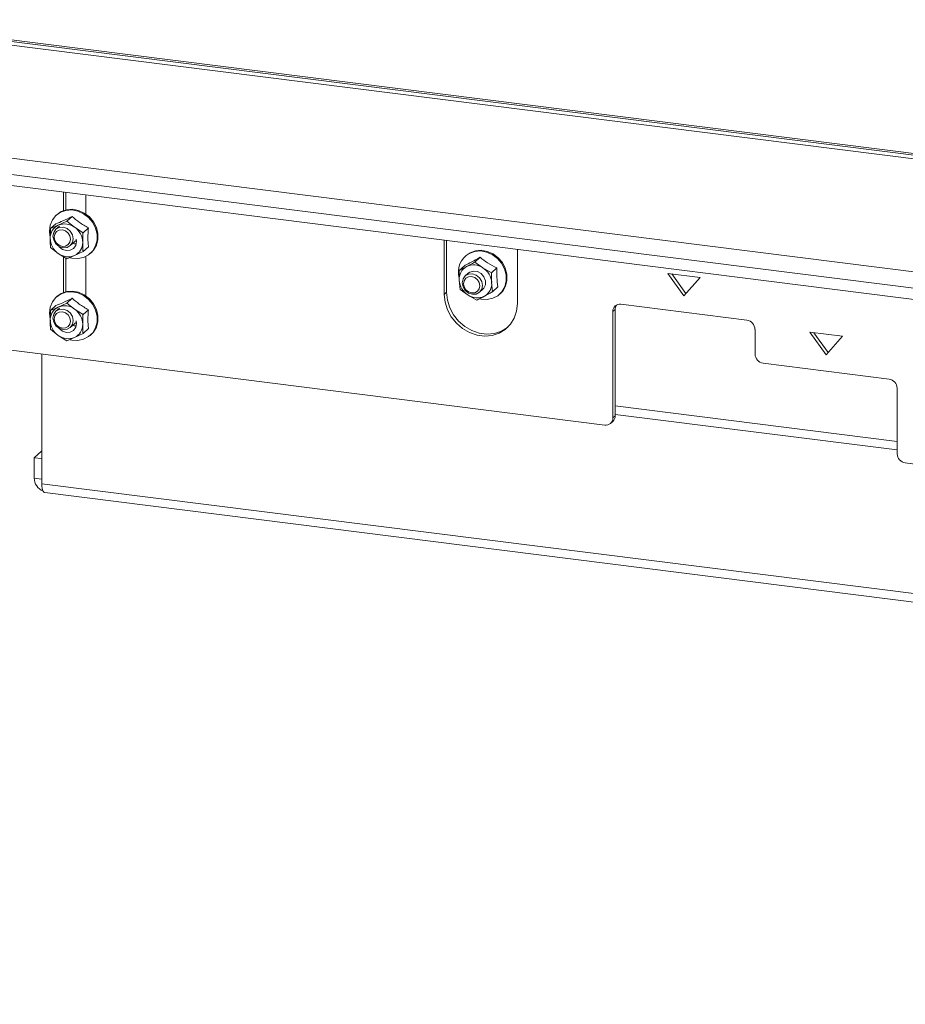
# Model space of a CAD drawing. Units: millimetres. Extents: x 424 to 4089, y 131 to 5783.
# Drawn here: x 2376 to 2580, y 3772 to 3999 of the extents above; entities that cross this region are included whole.
import ezdxf

# ---------------------------------------------------------------- set-up
doc = ezdxf.new("R2010")
doc.units = ezdxf.units.MM

msp = doc.modelspace()

# ---------------------------------------------------------------- linework, layer by layer
at = {"linetype": 'Continuous', "lineweight": 15, "ltscale": 20}
for p, q in [((2337, 3998.6), (3303.61, 3876.82)), ((2337, 3998.24), (3303.61, 3876.46)), ((3303.61, 3875.57), (2336.86, 3997.37)), ((2308.33, 3974.95), (3307.35, 3849.09)), ((2308.33, 3971.18), (3307.35, 3845.31)), ((2339.47, 3964.7), (3299.2, 3843.78)), ((2385.79, 3958.86), (2385.79, 3954.63)), ((2386.32, 3958.79), (2386.32, 3954.79)), ((2390.94, 3953.85), (2390.94, 3958.21)), ((2384.34, 3953.76), (2384.16, 3953.61)), ((2387.81, 3953.31), (2386.56, 3952.2)), ((2384.06, 3951.6), (2382.81, 3950.5)), ((2384.6, 3951.28), (2382.81, 3950.5)), ((2384.9, 3951.06), (2384.06, 3950.32)), ((2386.56, 3952.2), (2384.6, 3951.28)), ((2388.35, 3950.81), (2386.56, 3952.2)), ((2390.3, 3949.55), (2388.35, 3950.81)), ((2391.55, 3950.66), (2390.3, 3949.55)), ((2382.55, 3949.88), (2382.65, 3948.82)), ((2382.81, 3946.14), (2384.6, 3944.75)), ((2387.37, 3946.57), (2388.79, 3947.82)), ((2391.55, 3946.3), (2390.3, 3945.2)), ((2473.49, 3947.81), (2473.49, 3935.34)), ((2474.02, 3947.74), (2474.02, 3935.81)), ((2490.33, 3933.22), (2490.33, 3945.69)), ((2384.6, 3944.75), (2386.56, 3943.49)), ((2385.79, 3943.98), (2385.79, 3935.77)), ((2386.32, 3943.64), (2386.32, 3935.94)), ((2386.56, 3943.49), (2388.35, 3944.28)), ((2388.35, 3944.28), (2390.3, 3945.2)), ((2390.94, 3935), (2390.94, 3944.07)), ((2391.97, 3944.76), (2392.15, 3944.91)), ((2478.53, 3944.31), (2478.36, 3944.16)), ((2481.76, 3943.88), (2480.51, 3942.78)), ((2478.14, 3941.95), (2476.89, 3940.85)), ((2482.36, 3941.48), (2480.51, 3942.78)), ((2484.37, 3940.33), (2482.36, 3941.48)), ((2485.62, 3941.43), (2484.37, 3940.33)), ((2476.89, 3940.85), (2476.93, 3938.59)), ((2479.02, 3940.2), (2478.31, 3939.58)), ((2484.4, 3938.07), (2484.37, 3940.33)), ((2524.94, 3940.18), (2528.68, 3934.99)), ((2532.42, 3939.23), (2524.94, 3940.18)), ((2525.89, 3940.06), (2529.15, 3935.53)), ((2528.68, 3934.99), (2532.42, 3939.23)), ((2476.93, 3938.59), (2477.13, 3936.47)), ((2484.6, 3935.95), (2484.4, 3938.07)), ((2485.85, 3937.05), (2484.6, 3935.95)), ((2384.34, 3934.91), (2384.16, 3934.75)), ((2387.81, 3934.45), (2386.56, 3933.35)), ((2473.49, 3935.34), (2474.02, 3935.81)), ((2477.13, 3936.47), (2478.98, 3935.18)), ((2478.98, 3935.18), (2480.99, 3934.02)), ((2481.62, 3935.83), (2482.32, 3936.45)), ((2486.16, 3935.31), (2486.34, 3935.46)), ((2384.06, 3932.74), (2382.81, 3931.64)), ((2384.6, 3932.42), (2382.81, 3931.64)), ((2384.9, 3932.2), (2384.06, 3931.46)), ((2386.56, 3933.35), (2384.6, 3932.42)), ((2388.35, 3931.95), (2386.56, 3933.35)), ((2543.18, 3929.39), (2514.18, 3933.05)), ((2390.3, 3930.7), (2388.35, 3931.95)), ((2391.55, 3931.8), (2390.3, 3930.7)), ((2512.84, 3931.86), (2512.31, 3931.4)), ((2512.31, 3931.4), (2512.31, 3906.88)), ((2512.84, 3931.86), (2512.84, 3907.35)), ((2387.37, 3927.71), (2388.79, 3928.97)), ((2382.81, 3927.29), (2384.6, 3925.89)), ((2384.6, 3925.89), (2386.56, 3924.64)), ((2386.56, 3924.64), (2388.35, 3925.42)), ((2388.35, 3925.42), (2390.3, 3926.34)), ((2391.55, 3927.45), (2390.3, 3926.34)), ((2391.97, 3925.9), (2392.15, 3926.06)), ((2545.05, 3921.61), (2545.05, 3927.27)), ((2557.67, 3926.62), (2561.42, 3921.44)), ((2565.16, 3925.68), (2557.67, 3926.62)), ((2558.63, 3926.5), (2561.89, 3921.98)), ((2561.42, 3921.44), (2565.16, 3925.68)), ((2355.63, 3924.74), (2510.44, 3905.23)), ((2380.79, 3891.73), (2380.79, 3921.57)), ((2575.92, 3915.84), (2546.92, 3919.49)), ((2577.79, 3898.63), (2577.79, 3913.72)), ((2577.79, 3901.48), (2512.84, 3909.66)), ((2512.31, 3906.88), (2512.84, 3907.35)), ((2512.84, 3907.71), (2577.79, 3899.52)), ((2511.76, 3905.62), (2512.29, 3906.09)), ((2379.05, 3897.73), (2380.79, 3899.27)), ((2379.05, 3897.73), (2380.79, 3897.51)), ((2379.05, 3893.02), (2379.05, 3897.73)), ((2579.66, 3896.51), (3095.07, 3831.58)), ((2380.79, 3892.8), (2379.05, 3893.02)), ((2380.79, 3891.73), (3316.21, 3773.88)), ((2381.48, 3889.69), (3316.89, 3771.84))]:
    msp.add_line(p, q, dxfattribs=at)
at = {"linetype": 'Continuous', "lineweight": 15, "ltscale": 20, "flags": 128}
for points in [[(2387.37, 3943.75), (2387.72, 3943.67), (2389.1, 3943.59), (2390.42, 3943.85), (2391.58, 3944.45), (2392.53, 3945.35), (2393.2, 3946.49), (2393.54, 3947.79), (2393.54, 3949.19), (2393.2, 3950.58), (2392.53, 3951.89), (2391.58, 3953.02), (2390.42, 3953.92), (2389.1, 3954.51), (2387.72, 3954.78), (2386.36, 3954.69), (2385.11, 3954.25), (2384.04, 3953.5), (2383.23, 3952.47), (2382.72, 3951.24), (2382.55, 3949.88), (2382.55, 3949.88)], [(2384.34, 3953.76), (2385.29, 3954.41), (2386.54, 3954.84), (2387.9, 3954.93), (2389.28, 3954.67), (2390.59, 3954.07), (2391.76, 3953.18), (2392.71, 3952.04), (2393.37, 3950.74), (2393.72, 3949.34), (2393.72, 3947.95), (2393.37, 3946.64), (2392.71, 3945.5), (2392.15, 3944.91)], [(2383.37, 3948.74), (2383.55, 3947.81), (2384.06, 3946.99), (2384.82, 3946.38), (2385.71, 3946.09), (2386.61, 3946.15), (2387.37, 3946.57), (2387.87, 3947.27), (2388.05, 3948.15), (2387.87, 3949.07), (2387.37, 3949.9), (2386.61, 3950.51), (2385.71, 3950.8), (2384.82, 3950.73), (2384.06, 3950.32), (2383.55, 3949.62), (2383.37, 3948.74)], [(2383.67, 3948.52), (2383.81, 3947.78), (2384.21, 3947.12), (2384.82, 3946.64), (2385.54, 3946.4), (2386.25, 3946.46), (2386.86, 3946.79), (2387.26, 3947.35), (2387.41, 3948.05), (2387.26, 3948.79), (2386.86, 3949.45), (2386.25, 3949.94), (2385.54, 3950.17), (2384.82, 3950.12), (2384.21, 3949.79), (2383.81, 3949.23), (2383.67, 3948.52)], [(2388.74, 3948.08), (2388.81, 3947.48), (2388.64, 3946.6), (2388.13, 3945.9), (2387.37, 3945.49), (2386.48, 3945.42), (2385.58, 3945.71), (2384.82, 3946.32), (2384.73, 3946.43)], [(2388.76, 3946.97), (2388.24, 3946.98), (2387.91, 3947.05)], [(2478.53, 3944.31), (2479.42, 3944.93), (2480.66, 3945.38), (2482.02, 3945.49), (2483.4, 3945.24), (2484.72, 3944.67), (2485.9, 3943.79), (2486.86, 3942.66), (2487.54, 3941.36), (2487.9, 3939.97), (2487.92, 3938.57), (2487.59, 3937.26), (2486.94, 3936.11), (2486.34, 3935.46)], [(2481.6, 3934.29), (2481.99, 3934.21), (2483.37, 3934.14), (2484.68, 3934.43), (2485.83, 3935.04), (2486.77, 3935.96), (2487.42, 3937.1), (2487.74, 3938.42), (2487.73, 3939.81), (2487.36, 3941.21), (2486.68, 3942.5), (2485.72, 3943.63), (2484.54, 3944.51), (2483.22, 3945.09), (2481.84, 3945.33), (2480.49, 3945.22), (2479.24, 3944.77), (2479.24, 3944.77)], [(2479.96, 3940.06), (2479.07, 3940), (2478.31, 3939.58), (2477.8, 3938.88), (2477.62, 3938), (2477.8, 3937.08), (2478.31, 3936.25), (2479.07, 3935.64), (2479.96, 3935.35), (2480.86, 3935.42), (2481.62, 3935.83), (2482.12, 3936.53), (2482.3, 3937.41), (2482.12, 3938.34), (2481.62, 3939.16), (2480.86, 3939.77), (2479.96, 3940.06)], [(2479.79, 3939.44), (2479.07, 3939.38), (2478.46, 3939.05), (2478.06, 3938.49), (2477.91, 3937.79), (2478.06, 3937.05), (2478.46, 3936.38), (2479.07, 3935.9), (2479.79, 3935.66), (2480.5, 3935.72), (2481.11, 3936.05), (2481.51, 3936.61), (2481.66, 3937.31), (2481.51, 3938.05), (2481.11, 3938.72), (2480.5, 3939.2), (2479.79, 3939.44)], [(2479.02, 3940.2), (2479.39, 3940.46), (2480.24, 3940.7), (2481.15, 3940.58), (2481.99, 3940.11), (2482.63, 3939.37), (2482.97, 3938.48), (2482.96, 3937.56), (2482.6, 3936.76), (2482.32, 3936.45)], [(2387.37, 3924.9), (2387.72, 3924.82), (2389.1, 3924.73), (2390.42, 3925), (2391.58, 3925.6), (2392.53, 3926.49), (2393.2, 3927.63), (2393.54, 3928.94), (2393.54, 3930.33), (2393.2, 3931.73), (2392.53, 3933.03), (2391.58, 3934.17), (2390.42, 3935.06), (2389.1, 3935.66), (2387.72, 3935.92), (2386.36, 3935.83), (2385.11, 3935.39), (2384.04, 3934.64), (2383.23, 3933.61), (2382.72, 3932.38), (2382.55, 3931.02), (2382.55, 3931.02)], [(2384.34, 3934.91), (2385.29, 3935.55), (2386.54, 3935.99), (2387.9, 3936.08), (2389.28, 3935.81), (2390.59, 3935.22), (2391.76, 3934.32), (2392.71, 3933.19), (2393.37, 3931.88), (2393.72, 3930.49), (2393.72, 3929.09), (2393.37, 3927.79), (2392.71, 3926.65), (2392.15, 3926.06)], [(2473.49, 3935.34), (2473.67, 3933.56), (2474.22, 3931.8), (2475.1, 3930.15), (2476.27, 3928.69), (2477.7, 3927.46), (2479.3, 3926.54), (2481.03, 3925.95), (2482.79, 3925.73), (2484.51, 3925.89), (2486.12, 3926.4), (2487.54, 3927.27), (2488.72, 3928.44), (2489.6, 3929.86), (2490.14, 3931.48), (2490.33, 3933.22)], [(2474.02, 3935.81), (2474.2, 3934.02), (2474.75, 3932.27), (2475.63, 3930.62), (2476.8, 3929.15), (2478.23, 3927.93), (2479.84, 3927.01), (2481.56, 3926.42), (2483.32, 3926.2), (2485.04, 3926.35), (2486.65, 3926.87), (2488.07, 3927.73), (2488.12, 3927.77)], [(2382.55, 3931.02), (2382.72, 3929.61), (2382.83, 3929.24)], [(2383.37, 3929.88), (2383.55, 3928.96), (2384.06, 3928.13), (2384.82, 3927.52), (2385.71, 3927.23), (2386.61, 3927.3), (2387.37, 3927.71), (2387.87, 3928.41), (2388.05, 3929.29), (2387.87, 3930.22), (2387.37, 3931.05), (2386.61, 3931.65), (2385.71, 3931.94), (2384.82, 3931.88), (2384.06, 3931.46), (2383.55, 3930.76), (2383.37, 3929.88)], [(2383.67, 3929.67), (2383.81, 3928.93), (2384.21, 3928.26), (2384.82, 3927.78), (2385.54, 3927.55), (2386.25, 3927.6), (2386.86, 3927.93), (2387.26, 3928.49), (2387.41, 3929.2), (2387.26, 3929.94), (2386.86, 3930.6), (2386.25, 3931.08), (2385.54, 3931.32), (2384.82, 3931.26), (2384.21, 3930.93), (2383.81, 3930.37), (2383.67, 3929.67)], [(2388.74, 3929.22), (2388.81, 3928.63), (2388.64, 3927.75), (2388.13, 3927.05), (2387.37, 3926.63), (2386.48, 3926.56), (2385.58, 3926.86), (2384.82, 3927.46), (2384.73, 3927.57)], [(2388.76, 3928.12), (2388.24, 3928.12), (2387.91, 3928.19)], [(2381.48, 3889.69), (2381.45, 3889.7), (2381.27, 3889.8), (2381.1, 3890.01), (2380.97, 3890.32), (2380.87, 3890.72), (2380.81, 3891.2), (2380.79, 3891.73)]]:
    msp.add_lwpolyline(points, dxfattribs=at)
at = {"linetype": 'Continuous', "lineweight": 15, "ltscale": 400}
for centre, radius, start, end in [((2385.99, 3948.33), 3.26, 115.1833, 181.4361), ((2386.06, 3947.78), 3.79, 53.0138, 112.6247), ((2385.85, 3947.22), 4.37, 1.0706, 55.1576), ((2387.1, 3948.33), 4.37, 181.071, 235.1571), ((2386.96, 3947.22), 3.26, 295.1828, 1.4366), ((2386.89, 3947.78), 3.79, 233.0139, 292.6246), ((2481.74, 3940.42), 5.02, 119.8327, 195.268), ((2480.22, 3938.86), 3.29, 118.9354, 184.6821), ((2480.26, 3938.4), 3.72, 55.7809, 116.1668), ((2480.02, 3937.76), 4.4, 4.0346, 57.831), ((2481.32, 3938.9), 4.4, 184.0343, 237.8306), ((2481.12, 3937.8), 3.29, 298.9342, 4.6825), ((2481.07, 3938.26), 3.72, 235.7809, 296.1668), ((2385.99, 3929.47), 3.26, 115.1833, 181.4361), ((2386.06, 3928.92), 3.79, 53.0138, 112.6246), ((2513.93, 3931.44), 1.63, 81.3982, 181.4209), ((2514.55, 3931.88), 1.71, 144.9918, 180.5995), ((2385.85, 3928.37), 4.37, 1.0706, 55.1576), ((2387.1, 3929.47), 4.37, 181.071, 235.1571), ((2386.96, 3928.37), 3.26, 295.1828, 1.4366), ((2542.86, 3927.23), 2.18, 1.0584, 81.7609), ((2386.89, 3928.92), 3.79, 233.0138, 292.6247), ((2547.23, 3921.65), 2.18, 181.0584, 261.761), ((2575.6, 3913.68), 2.18, 1.0584, 81.7609), ((2511.17, 3907.32), 1.67, 312.1578, 0.9773), ((2510.68, 3906.84), 1.63, 261.3985, 1.4206), ((2579.97, 3898.67), 2.18, 181.0587, 261.7606), ((2382.35, 3893.09), 3.3, 181.2503, 247.4869)]:
    msp.add_arc(centre, radius, start, end, dxfattribs=at)
at = {"linetype": 'Continuous', "lineweight": 15, "ltscale": 20}
for points, knots in [([(2387.81, 3953.31), (2387.07, 3952.94), (2385.7, 3952.26), (2384.58, 3951.81), (2384.06, 3951.6)], [0, 0, 0, 0, 0.534712, 1, 1, 1, 1]), ([(2391.55, 3950.66), (2390.81, 3951.07), (2389.44, 3951.85), (2388.32, 3952.84), (2387.81, 3953.31)], [0, 0, 0, 0, 0.53471, 1, 1, 1, 1]), ([(2382.81, 3950.5), (2382.81, 3950.46), (2382.76, 3949.7), (2382.75, 3948.96), (2382.73, 3948.25)], [0, 0, 0, 0, 0.042143, 1, 1, 1, 1]), ([(2391.55, 3946.3), (2391.53, 3946.47), (2391.44, 3947.28), (2391.38, 3948.73), (2391.5, 3950.09), (2391.55, 3950.66)], [0, 0, 0, 0, 0.12708, 0.6323, 1, 1, 1, 1]), ([(2382.73, 3948.25), (2382.74, 3947.69), (2382.76, 3946.97), (2382.8, 3946.3), (2382.81, 3946.14)], [0, 0, 0, 0, 0.773628, 1, 1, 1, 1]), ([(2390.22, 3947.31), (2390.23, 3948.02), (2390.25, 3948.76), (2390.29, 3949.52), (2390.3, 3949.55)], [0, 0, 0, 0, 0.957857, 1, 1, 1, 1]), ([(2390.3, 3945.2), (2390.29, 3945.35), (2390.24, 3946.03), (2390.23, 3946.75), (2390.22, 3947.31)], [0, 0, 0, 0, 0.226372, 1, 1, 1, 1]), ([(2481.76, 3943.88), (2481.27, 3943.6), (2480.12, 3942.95), (2478.93, 3942.33), (2478.27, 3942.02), (2478.14, 3941.95)], [0, 0, 0, 0, 0.3677, 0.872916, 1, 1, 1, 1]), ([(2485.62, 3941.43), (2484.86, 3941.81), (2483.45, 3942.52), (2482.3, 3943.45), (2481.76, 3943.88)], [0, 0, 0, 0, 0.53471, 1, 1, 1, 1]), ([(2478.62, 3941.74), (2478.16, 3941.5), (2477.57, 3941.19), (2477.02, 3940.91), (2476.89, 3940.85)], [0, 0, 0, 0, 0.77363, 1, 1, 1, 1]), ([(2480.51, 3942.78), (2480.48, 3942.76), (2479.84, 3942.4), (2479.22, 3942.07), (2478.62, 3941.74)], [0, 0, 0, 0, 0.042139, 1, 1, 1, 1]), ([(2485.85, 3937.05), (2485.74, 3937.77), (2485.54, 3939.13), (2485.59, 3940.7), (2485.62, 3941.43)], [0, 0, 0, 0, 0.5347087, 1, 1, 1, 1]), ([(2387.81, 3934.45), (2387.07, 3934.09), (2385.7, 3933.41), (2384.58, 3932.95), (2384.06, 3932.74)], [0, 0, 0, 0, 0.534712, 1, 1, 1, 1]), ([(2391.55, 3931.8), (2390.81, 3932.22), (2389.44, 3932.99), (2388.32, 3933.99), (2387.81, 3934.45)], [0, 0, 0, 0, 0.53471, 1, 1, 1, 1]), ([(2480.99, 3934.02), (2481.11, 3934.08), (2481.66, 3934.36), (2482.26, 3934.67), (2482.72, 3934.91)], [0, 0, 0, 0, 0.226373, 1, 1, 1, 1]), ([(2482.72, 3934.91), (2483.31, 3935.24), (2483.93, 3935.57), (2484.58, 3935.93), (2484.6, 3935.95)], [0, 0, 0, 0, 0.957862, 1, 1, 1, 1]), ([(2382.81, 3931.64), (2382.81, 3931.61), (2382.76, 3930.85), (2382.75, 3930.1), (2382.73, 3929.39)], [0, 0, 0, 0, 0.042143, 1, 1, 1, 1]), ([(2390.22, 3928.45), (2390.23, 3929.16), (2390.25, 3929.91), (2390.29, 3930.67), (2390.3, 3930.7)], [0, 0, 0, 0, 0.957857, 1, 1, 1, 1]), ([(2391.55, 3927.45), (2391.53, 3927.61), (2391.44, 3928.42), (2391.38, 3929.88), (2391.5, 3931.23), (2391.55, 3931.8)], [0, 0, 0, 0, 0.12708, 0.6323, 1, 1, 1, 1]), ([(2382.73, 3929.39), (2382.74, 3928.84), (2382.76, 3928.12), (2382.8, 3927.44), (2382.81, 3927.29)], [0, 0, 0, 0, 0.773628, 1, 1, 1, 1]), ([(2390.3, 3926.34), (2390.29, 3926.5), (2390.24, 3927.17), (2390.23, 3927.89), (2390.22, 3928.45)], [0, 0, 0, 0, 0.226372, 1, 1, 1, 1])]:
    msp.add_open_spline(points, degree=3, knots=knots, dxfattribs=at)

doc.saveas('drawing.dxf')
